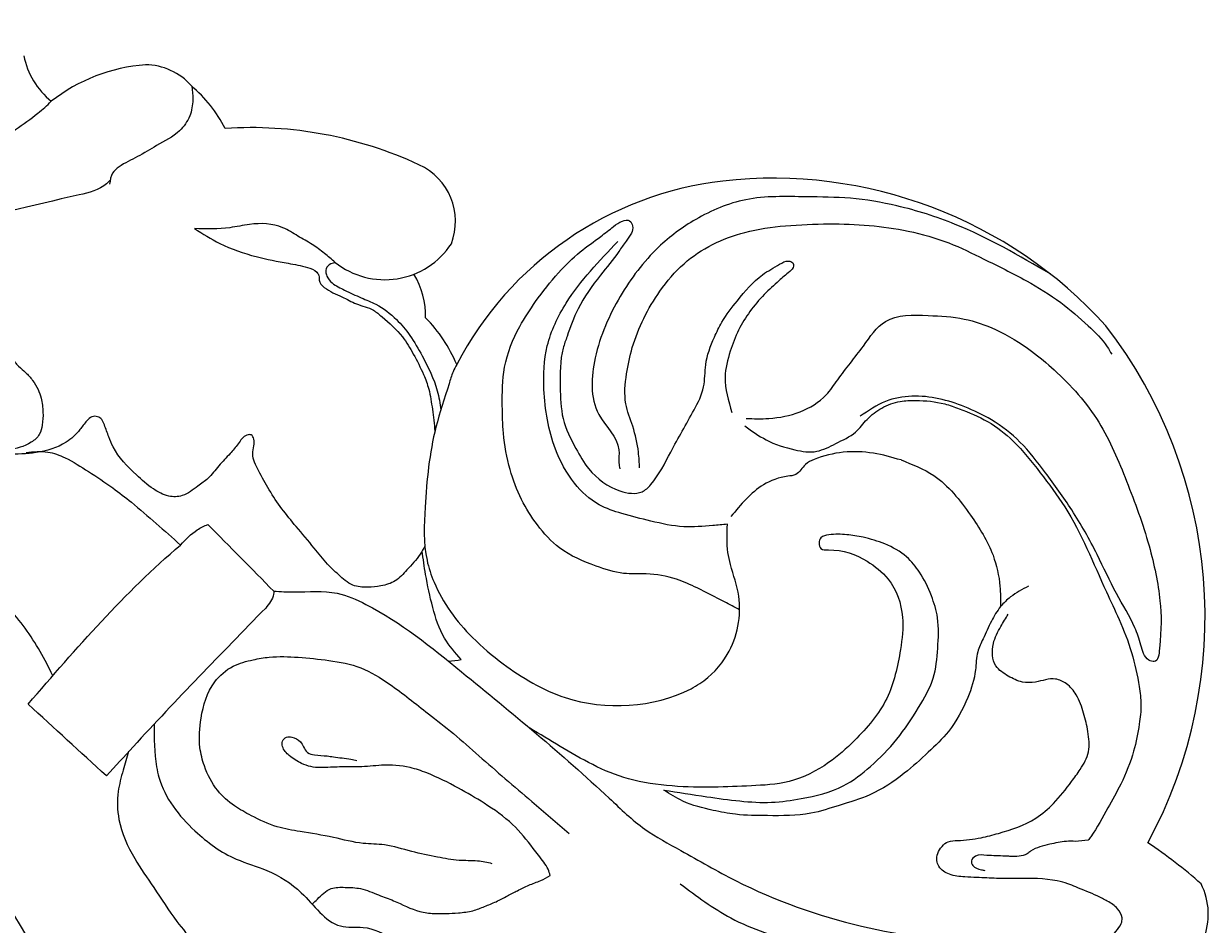
# Model space of a CAD drawing. Units: millimetres. Extents: x 802 to 6148, y 5678 to 8198.
# Drawn here: x 1926 to 2023, y 7589 to 7662 of the extents above; entities that cross this region are included whole.
import ezdxf

# ---------------------------------------------------------------- set-up
doc = ezdxf.new("R2010")
doc.units = ezdxf.units.MM
doc.layers.add('H-08.木作(細線)', color=8, linetype='Continuous')
doc.layers.add('logo', color=8, linetype='Continuous', plot=False)
doc.styles.get("Standard").update_dxf_attribs({"font": 'arial.ttf'})

# ---------------------------------------------------------------- blocks, each defined once
blk = doc.blocks.new('logo')
at = {"layer": 'logo'}
h = blk.add_hatch(color=256, dxfattribs=at)
edge = h.paths.add_edge_path()
edge.add_ellipse((0, 1), major_axis=(0.323, 0.566), ratio=0.659111, start_angle=263.8576, end_angle=429.825)
edge.add_arc((0, 1), 0.399, 258.9967, 261.058)
edge.add_ellipse((0, 1), major_axis=(0.314, 0.551), ratio=0.659838, start_angle=263.243, end_angle=428.5195, ccw=False)
edge.add_arc((0, 0), 0.0433, 263.9962, 282.4455)
edge = h.paths.add_edge_path()
edge.add_ellipse((0, 1), major_axis=(0.314, 0.551), ratio=0.659838, start_angle=70.2744, end_angle=262.8394, ccw=False)
edge.add_arc((0, 1), 0.237, 245.2323, 248.2557, ccw=False)
edge.add_ellipse((0, 1), major_axis=(0.323, 0.566), ratio=0.659111, start_angle=71.1999, end_angle=263.5875)
edge.add_arc((0, 0), 0.0389, 266.4658, 288.3928, ccw=False)
edge = h.paths.add_edge_path(flags=17)
edge.add_line((0, 1), (0, 1))
edge.add_arc((0, 1), 0.399, 261.058, 296.4699, ccw=False)
edge.add_ellipse((0, 1), major_axis=(0.314, 0.551), ratio=0.659838, start_angle=68.5195, end_angle=70.2744)
edge.add_arc((0, 1), 0.237, 248.2557, 287.7329)
edge.add_arc((0, 1), 0.155, 119.2735, 139.7006)
edge.add_arc((0, 1), 0.526, 137.2638, 146.3296)
edge.add_arc((1, 0), 0.794, 150.4954, 153.1332)
edge.add_arc((0, 0), 0.799, 100.8186, 103.2077, ccw=False)
edge.add_arc((0, 1), 0.325, 138.9231, 148.8948, ccw=False)
edge.add_arc((1, 0), 0.758, 124.4657, 138.4002, ccw=False)
edge = h.paths.add_edge_path()
edge.add_arc((0, 1), 0.237, 233.3596, 245.2323)
edge.add_ellipse((0, 1), major_axis=(0.323, 0.566), ratio=0.659111, start_angle=69.825, end_angle=71.1999, ccw=False)
edge.add_arc((0, 1), 0.399, 251.1923, 258.9967, ccw=False)
h.paths.add_polyline_path([(0, 1, -0.021859), (0, 1, -0.004955), (0, 1, 0.012967), (0, 1, 0.223317), (0, 1, 0.425243), (0, 1, 0.393247), (0, 1, -0.084558), (0, 1, 0.019194), (0, 1, 0.004726), (0, 1, 0.021148), (0, 1, -0.080721), (0, 1, -0.104113), (0, 1, -0.094873), (0, 1, -0.207877), (0, 1, -0.223034), (0, 1, -0.16869)], flags=17)
h.paths.add_polyline_path([(0, 1, 0.088592), (0, 1, 0.140724), (0, 1, -0.012272), (0, 1, -0.041532), (0, 1, 0.005558), (0, 1, -0.187874)], flags=17)
h.paths.add_polyline_path([(0, 1, 0.011592), (0, 1, 0.056884), (0, 1, -0.271208), (0, 1, -0.679677), (0, 1, -0.290071), (0, 1, -0.103922), (0, 1, 0.053349), (0, 1, -0.004508), (0, 1, 0.220604), (0, 1, -0.015501), (0, 1, 0.008768), (0, 1, 0.029539), (0, 1, 1.009367)], flags=17)
h.paths.add_polyline_path([(0, 1, -0.008928), (0, 1, -0.347678), (0, 1, 0.00727), (0, 1, -0.035606), (0, 1, 0.01139), (0, 1, 0.012101), (0, 1, 0.461639)], flags=17)
h.paths.add_polyline_path([(0, 1, 0.433181), (0, 1, 0.04486), (0, 1, -0.026783), (0, 1, -0.142026), (0, 1, -0.307429), (0, 1, -0.953401), (0, 1, 0.069613), (0, 1, 0.042891), (0, 1, -0.067719), (0, 1, 0.893379)], flags=17)
h.paths.add_polyline_path([(0, 1, -0.009243), (0, 1, -0.026651), (0, 1, 0.013684), (0, 1, 0.174326), (0, 1, 0.391287), (0, 1, 0.210555), (0, 1), (0, 1, 0.001326), (0, 1, -0.005065), (0, 1, -0.027528), (0, 1, -0.195292), (0, 1, -0.659298)], flags=17)
h.paths.add_polyline_path([(0, 1, 0.023127), (0, 1, 0.184672), (0, 1, 0.098355), (0, 1, -0.009788), (0, 1, -0.240413)], flags=17)
h.paths.add_polyline_path([(0, 1, -0.002039), (0, 1, 0.07599), (0, 1, 0.108431), (0, 1, -0.004552), (0, 1, -0.028332), (0, 1, -0.123708)], flags=17)
h.paths.add_polyline_path([(0, 1, -0.55173), (0, 1, -0.18979), (0, 1, -0.013881), (0, 1, 0.011039), (0, 1, 0.022162), (0, 1, -0.010966), (0, 1, -0.001761), (0, 1, 0.034744), (0, 1, 0.086103), (0, 1, 0.506659), (0, 1, 0.355205), (0, 1, 0.093422), (0, 1, 0.017263), (0, 1, -0.31391)], flags=17)
h.paths.add_polyline_path([(0, 1, -0.009702), (0, 1, -0.004936), (0, 1, -0.035369), (0, 1, -0.002587), (0, 1, 0.014405), (0, 1, -0.020509)], flags=17)
h.paths.add_polyline_path([(0, 1, -0.007857), (0, 1, 0.009702), (0, 1, 0.020509), (0, 1, 0.000681), (0, 1, -0.002588), (0, 0, -0.013713), (0, 1, -0.01198)], flags=17)
h.paths.add_polyline_path([(0, 0, -0.036579), (0, 1, 0.01198), (0, 1, 0.013411), (0, 0, 0.001089), (0, 0, 0.015933), (0, 0, -0.190203), (0, 0, -0.266161), (0, 0, -0.207317), (0, 0, -0.064593), (0, 0, -0.001017), (0, 1, -0.000681), (0, 1, 0.152538), (0, 0, 0.230241), (0, 0, 0.234095), (0, 0, 0.172717), (0, 0, 0.028132), (0, 0, -0.014352), (0, 0, 0.062016), (0, 0, 0.349487), (0, 0, 0.392407), (0, 1, 0.130108), (0, 1, 0.001865), (0, 1, -0.054721), (0, 1, 0.014593), (0, 1, 0.007857), (0, 1, -0.01108), (0, 1, -0.100678), (0, 1, -0.349203), (0, 1, -0.402437), (0, 0, -0.009974), (0, 0, 0.613372), (0, 0, 0.175713), (0, 0, -0.002484), (0, 0, -0.463644), (0, 0, -0.513768), (0, 0, -0.075052), (0, 0, 0.007944)], flags=17)
h.paths.add_polyline_path([(0, 0, -0.062016), (0, 0, -0.007786), (0, 0, 0.027572), (0, 0, 0.0582), (0, 0, 0.26466), (0, 0, 0.315327), (0, 0, -0.025867), (0, 0, -0.380363), (0, 0, -0.153954), (0, 0, -0.090831)], flags=17)
h.paths.add_polyline_path([(0, 0, 0.336432), (0, 0, 0.025867), (0, 0, 0.026394), (0, 0, -0.025927), (0, 0, -0.173285), (0, 0, -0.685315), (0, 0, -0.491027), (0, 0, -0.040547), (0, 0, 0.025927), (0, 0, 0.139653), (0, 0, 1.004843)], flags=17)
h.paths.add_polyline_path([(0, 1, 0.143839), (0, 1, 0.069213), (0, 1, -0.088592), (0, 1, 0.404636)], flags=17)
h.paths.add_polyline_path([(0, 1, -0.01627), (0, 1, -0.069213), (0, 1, 0.037626), (0, 1, -0.082213), (0, 1, 0.004306), (0, 1, 0.008989), (0, 1, -0.006474), (0, 1, -0.136946), (0, 1, 0.054668)], flags=17)
for points in [[(0, 1, 0.019194), (0, 1, 0.004726), (0, 1, -0.044587), (0, 1, -0.07623), (0, 1, -0.235864), (0, 1, -0.450297), (0, 1, -0.16869), (0, 1, -0.021859), (0, 1, -0.004955), (0, 1, 0.012967), (0, 1, 0.223317), (0, 1, 0.425243), (0, 1, 0.393247), (0, 1, -0.084558)], [(0, 1, -0.206522), (0, 1, 0.207877), (0, 1, 0.024305), (0, 1, -0.043373)], [(0, 1, -0.011039), (0, 1, -0.017263), (0, 1, 0.004552), (0, 1, 0.002587), (0, 1, 0.035369)]]:
    blk.add_hatch(color=256, dxfattribs=at).paths.add_polyline_path(points)
h = blk.add_hatch(color=256, dxfattribs=at)
h.paths.add_polyline_path([(0, 1, 0.041532), (0, 1, 0.012272), (0, 1, 0.004508), (0, 1, -0.053349), (0, 1, -0.056884), (0, 1, 0.008928)])
h.paths.add_polyline_path([(0, 1, -0.008989), (0, 1, 0.010425), (0, 1, 0.004955), (0, 1, -0.019194)])
h.paths.add_polyline_path([(0, 1, 0.136946), (0, 1, -0.008768), (0, 1, 0.015501)])
h.paths.add_polyline_path([(0, 1, 0.026783), (0, 1, 0.026651), (0, 1, -0.023127), (0, 1, -0.042891)])
h.paths.add_polyline_path([(0, 1, -0.01139), (0, 1, -0.098355), (0, 1, 0.027528), (0, 1, 0.005065), (0, 1, 0.002039)])
h = blk.add_hatch(color=256, dxfattribs=at)
edge = h.paths.add_edge_path()
edge.add_ellipse((0, 1), major_axis=(0.314, 0.551), ratio=0.659838, start_angle=68.5195, end_angle=70.2744, ccw=False)
edge.add_arc((0, 1), 0.399, 258.9967, 261.058, ccw=False)
edge.add_ellipse((0, 1), major_axis=(0.323, 0.566), ratio=0.659111, start_angle=69.825, end_angle=71.1999)
edge.add_arc((0, 1), 0.237, 245.2323, 248.2557)
blk.add_line((0, 1), (0, 1), dxfattribs=at)
blk.add_line((0, 1), (0, 1), dxfattribs=at)
at = {"layer": 'logo', "lineweight": 0}
blk.add_line((0, 1), (0, 1), dxfattribs=at)
blk.add_line((0, 1), (0, 1), dxfattribs=at)
at = {"layer": 'logo'}
for points in [[(0, 1, 0.200172), (0, 1, -0.066965)], [(0, 1, 0.002733), (0, 1)], [(0, 1, 0.060876), (0, 1, 0.137716), (0, 1, -0.393247), (0, 1, 79.578459)], [(0, 1, -0.425243), (0, 1, -0.223317), (0, 1, -0.027703), (0, 1, 0.082213), (0, 1, -0.037626), (0, 1, -0.143839), (0, 1, -0.872775)], [(0, 1, 0.089367), (0, 1, 0.028397)], [(0, 1, 0.039578), (0, 1, 0.021193), (0, 1, 0.700396)], [(0, 1, 0.021148), (0, 1, 0.658186)], [(0, 1, -0.434531), (0, 1, -0.16869), (0, 1, 0.909183)], [(0, 1, -0.056349), (0, 1, 0.070229), (0, 1, 0.769245)], [(0, 1, -0.105013), (0, 1, 0.404636), (0, 1, 1.743742)], [(0, 1, 0.216717), (0, 1, 0.638327)], [(0, 1, -0.329321), (0, 1, -0.679677), (0, 1, 0.415871)], [(0, 1, -0.290071), (0, 1, -0.539799), (0, 1, 0.00727), (0, 1, -1.51475)], [(0, 1, 0.187874), (0, 1, 0.783226)], [(0, 1, -0.026083), (0, 1, -1.009367), (0, 1, 0.624773)], [(0, 1, -0.416943), (0, 1, 0.828532)], [(0, 1, -0.513007), (0, 1, -1.702754)], [(0, 1, -0.015466), (0, 1, 0.608014)], [(0, 1, -0.338614), (0, 1, -0.659298), (0, 1, -0.100316), (0, 1, 0.893379), (0, 1, 0.433181), (0, 1, 0.289299), (0, 1, 0.081086), (0, 1, -0.684784)], [(0, 1, -0.210555), (0, 1, -0.391287), (0, 1, -0.174326), (0, 1, -0.110406), (0, 1, 0.953401), (0, 1)], [(0, 1, 0.307429), (0, 1, 0.446432), (0, 1, 0.145269), (0, 1, -0.214979)], [(0, 1, 0.059536), (0, 1, 0.18979), (0, 1, 0.55173), (0, 1, 0.38162), (0, 0, -0.007944), (0, 0, -0.007944)], [(0, 0, -0.035926), (0, 0, -0.172717), (0, 0, -0.234095), (0, 0, -0.230241), (0, 0, -0.17359), (0, 1)], [(0, 1, 0.111049), (0, 1, 0.147976), (0, 1, 0.393525)], [(0, 1, 0.086103), (0, 1, 0.506659), (0, 1, 0.355205), (0, 1, 0.113269), (0, 1, 0.583131)], [(0, 1, 0.016972), (0, 0, -0.190203), (0, 0, -0.266161), (0, 0, -0.290937), (0, 1, 0.211969)], [(0, 1, -0.035274), (0, 1, -0.003626), (0, 1, 0.389489)], [(0, 1, -0.130108), (0, 1, -0.392407), (0, 0, -0.420619), (0, 0, -0.420619)], [(0, 1, -0.023063), (0, 1, -0.100678), (0, 1, -0.349203), (0, 1, -0.402437), (0, 0, -0.247136)], [(0, 0, -0.175713), (0, 0, -0.613372), (0, 0)], [(0, 1, 0.241802), (0, 1, 0.575938)], [(0, 0, 0.009974), (0, 0, 0.009974)], [(0, 0, 0.090831), (0, 0, 0.169704), (0, 0)], [(0, 0, 0.513768), (0, 0, 0.463644), (0, 0, 0.463644)], [(0, 0, -0.075052), (0, 0)], [(0, 0, -0.166662), (0, 0, -0.70739)]]:
    blk.add_lwpolyline(points, format="xyb", dxfattribs=at)
at = {"layer": 'logo', "lineweight": 0}
for centre, radius, start, end in [((0, 1), 0.0345, 330.444, 85.9913), ((0, 1), 0.227, 292.2367, 335.222), ((0, 1), 0.581, 283.4362, 286.6173), ((0, 1), 0.187, 179.5483, 182.0782), ((0, 1), 0.256, 281.5539, 286.6322), ((0, 0), 0.406, 108.6958, 111.2089), ((3, -4), 5.41, 114.0704, 114.474), ((0, 1), 0.256, 299.1609, 307.1205), ((0, 1), 0.262, 310.2009, 329.8856), ((0, 1), 0.0613, 327.2799, 74.7579), ((0, 1), 0.137, 82.2276, 160.4489), ((0, 1), 0.581, 279.4802, 283.4362), ((0, 1), 0.187, 109.838, 179.5483), ((0, 1), 0.136, 244.3758, 335.626), ((0, 1), 0.0627, 337.3085, 63.01), ((0, 0), 0.103, 81.5328, 111.1847), ((3, -4), 5.41, 113.6429, 114.0704), ((0, 1), 0.256, 286.6322, 299.1609), ((0, 0), 0.406, 111.2089, 114.5532), ((0, 1), 0.187, 183.2094, 185.01), ((0, 0), 0.577, 112.9982, 115.5374), ((0, 0), 0.29, 94.0374, 117.0335), ((0, 1), 0.0267, 8.5098, 85.5073), ((0, 1), 0.111, 267.175, 354.8617), ((0, 0), 0.0251, 327.1994, 93.2945), ((0, 0), 0.0241, 86.756, 126.6195), ((-1, 0), 1.36, 4.2266, 4.7959), ((-1, 0), 1.36, 3.6768, 5.4974), ((0, 1), 0.187, 185.01, 193.3895), ((0, 0), 0.577, 115.5374, 118.2829), ((0, 0), 0.281, 122.374, 125.4474), ((0, 0), 0.273, 124.9761, 186.879), ((0, 0), 0.545, 7.5429, 8.1488), ((1, 1), 0.32, 186.7897, 186.9458), ((0, 0), 0.329, 122.0966, 156.7882), ((0, 2), 0.875, 285.3109, 288.8633), ((0, 0), 0.462, 102.2567, 104.2662), ((0, 1), 0.131, 121.8036, 128.5716), ((0, 1), 0.101, 147.8295, 328.8978), ((-1, 1), 0.874, 336.959, 339.6154), ((0, 1), 0.114, 23.2852, 36.3079), ((0, 1), 0.116, 281.7653, 342.4614), ((0, 1), 0.0664, 143.3048, 280.117), ((0, 1), 0.11, 60.1861, 124.8898), ((0, 1), 0.114, 36.3079, 60.04), ((0, 1), 0.116, 342.4614, 354.6764), ((0, 1), 0.286, 163.3678, 164.401), ((0, 1), 0.131, 40.8505, 90.6121), ((0, 1), 0.13, 31.6961, 41.2089), ((0, 1), 0.131, 38.0381, 40.8505), ((0, 1), 0.286, 163.3678, 164.401), ((0, 1), 0.116, 342.4614, 354.6764), ((0, 1), 0.114, 23.2852, 36.3079), ((-1, 1), 0.874, 339.6154, 341.6615), ((-1, 1), 0.874, 339.6154, 341.6615), ((0, 1), 0.114, 306.5995, 23.2852), ((2, -3), 4.02, 115.8994, 117.5656), ((0, 1), 0.0383, 297.535, 305.6919), ((0, 1), 0.211, 240.9381, 243.5484), ((-1, 2), 1.97, 292.2914, 295.0645), ((0, 1), 0.13, 292.5765, 31.6961), ((-1, 2), 1.97, 291.8241, 292.2914), ((0, 1), 0.155, 239.2194, 256.6015), ((0, 1), 0.321, 258.87, 283.6239), ((1, 1), 0.32, 182.4453, 183.4886), ((0, 1), 0.581, 272.9888, 279.4802), ((0, 1), 0.211, 243.5484, 271.7569), ((0, 0), 0.406, 114.5532, 116.7766), ((0, 1), 0.187, 182.0782, 183.2094), ((0, 1), 0.256, 273.4512, 281.5539), ((0, 1), 0.321, 283.6239, 284.2167), ((1, 1), 0.32, 183.4886, 186.7897), ((0, 0), 0.329, 117.3968, 122.0966), ((0, 1), 0.0622, 70.679, 164.3644), ((0, 1), 0.064, 167.0919, 177.3661), ((0, 0), 0.117, 96.281, 102.4178), ((0, 1), 0.0419, 133.7672, 166.1009), ((0, 1), 0.0367, 83.4964, 151.8522), ((0, 1), 0.0217, 251.3968, 65.9306), ((0, 0), 0.117, 80.3525, 96.281), ((0, 1), 0.0419, 166.1009, 175.9249), ((0, 0), 0.123, 80.8228, 96.3193), ((0, 1), 0.0353, 243.9263, 51.0341), ((0, 0), 0.123, 96.3193, 101.6186), ((0, 1), 0.064, 183.4727, 225.325), ((0, 1), 0.0383, 275.0659, 297.535), ((0, 1), 0.211, 238.695, 240.9381), ((0, 1), 0.0419, 175.9249, 229.9973), ((0, 0), 0.117, 96.281, 102.4178), ((0, 1), 0.064, 177.3661, 183.4727), ((0, 0), 0.123, 96.3193, 101.6186), ((0, 1), 0.0419, 166.1009, 175.9249), ((0, 1), 0.064, 177.3661, 183.4727), ((0, 0), 0.117, 102.4178, 105.5537), ((0, 1), 0.0386, 98.6046, 138.1597), ((0, 1), 0.027, 151.6425, 237.1215), ((0, 1), 0.0459, 234.5859, 282.1467), ((-1, 2), 1.97, 291.5203, 291.8241), ((0, 1), 0.155, 238.0585, 239.2194), ((0, 1), 0.064, 225.325, 231.6324), ((0, 1), 0.0383, 230.8646, 275.0659), ((0, 1), 0.0177, 105.7526, 239.3398), ((0, 0), 0.123, 101.6186, 103.7368), ((0, 1), 0.226, 95.6485, 115.8995), ((0, 1), 0.286, 131.3266, 163.3678), ((0, 1), 0.131, 38.0381, 40.8505), ((0, 1), 0.13, 31.6961, 41.2089), ((-1, 1), 0.874, 341.6615, 342.9354), ((0, 1), 0.291, 117.4328, 159.9943), ((0, 1), 0.101, 81.2439, 113.9848), ((0, 1), 0.286, 115.4894, 131.3266), ((0, 1), 0.226, 95.6485, 115.8995), ((0, 1), 0.0392, 258.5502, 346.6702), ((0, 1), 0.226, 115.8995, 119.6279), ((0, 1), 0.286, 115.4894, 131.3266), ((1, 0), 0.935, 112.6486, 121.2678), ((0, 1), 0.618, 283.2744, 302.0739), ((0, 0), 0.799, 99.8317, 100.8186), ((0, 1), 0.325, 148.8948, 150.9548), ((0, 0), 0.462, 104.2662, 105.7498), ((0, 1), 0.131, 90.6121, 121.8036), ((0, 2), 0.875, 288.8633, 301.3798), ((0, 0), 0.799, 100.8186, 103.2077), ((1, 0), 0.794, 153.1332, 154.2687), ((0, 0), 0.462, 105.7498, 110.1482), ((0, 1), 0.325, 148.8948, 150.9548), ((0, 0), 0.462, 105.7498, 110.1482), ((1, 0), 0.794, 154.2687, 155.3518), ((-1, 1), 0.5, 339.9296, 350.1414), ((0, 1), 0.225, 324.2142, 341.6511), ((0, 1), 0.111, 272.2715, 325.3573), ((0, 1), 0.0336, 149.7688, 246.7364), ((0, 1), 0.292, 119.8523, 158.1526), ((0, 0), 0.462, 110.1482, 115.1572), ((1, 0), 0.794, 153.1332, 154.2687), ((0, 0), 0.799, 103.2077, 106.1792), ((0, 1), 0.28, 114.7362, 165.0904), ((0, 1), 0.0374, 171.8348, 263.9838), ((0, 1), 0.146, 267.5844, 353.4527), ((0, 1), 0.325, 150.9548, 170.2881), ((1, 0), 0.758, 124.4657, 138.4002), ((0, 1), 0.399, 251.1923, 296.4699), ((0, 1), 0.155, 119.2735, 139.7006), ((0, 1), 0.526, 137.2638, 146.3296), ((1, 0), 0.794, 150.4954, 153.1332), ((0, 0), 0.799, 100.8186, 103.2077), ((0, 1), 0.325, 138.9231, 148.8948), ((0, 0), 0.113, 165.2767, 167.5624), ((0, 0), 0.0148, 48.9877, 148.4858), ((0, 0), 0.016, 301.3037, 50.0743), ((0, 1), 0.0724, 235.2903, 252.4587), ((0, 0), 0.166, 155.203, 207.0666), ((1, 0), 0.32, 175.9493, 185.5558), ((0, 1), 0.136, 244.3758, 258.5706), ((1, 0), 0.32, 175.9493, 185.5558), ((0, 0), 0.038, 179.2922, 192.6156), ((0, 0), 0.142, 192.9154, 252.2115), ((0, 0), 0.106, 252.0283, 322.0343), ((0, 0), 0.104, 219.3152, 312.3495), ((0, 0), 0.143, 189.1555, 227.6818), ((0, 0), 0.0389, 177.6916, 252.0699), ((0, 0), 0.0248, 345.864, 166.4176), ((0, 0), 0.0433, 213.0653, 252.3889), ((0, 0), 0.0192, 85.2505, 222.9442), ((0, 0), 0.0263, 331.2506, 75.8597), ((0, 0), 0.0917, 317.7365, 327.0242), ((0, 0), 0.0433, 252.3889, 295.424), ((0, 0), 0.0389, 252.0699, 306.6919)]:
    blk.add_arc(centre, radius, start, end, dxfattribs=at)
at = {"layer": 'logo'}
for major_axis, ratio in [((0.314, 0.551), 0.659838), ((0.323, 0.566), 0.659111)]:
    blk.add_ellipse((0, 1), major_axis=major_axis, ratio=ratio, dxfattribs=at)
at = {"layer": 'logo', "insert": (0, 0), "char_height": 0.0564, "width": 0.764, "attachment_point": 1}
blk.add_mtext('{\\fVerdana|b0|i1|c0|p34;GOODWARE}', dxfattribs=at)
blk = doc.blocks.new('HK-614GL')
at = {"layer": 'H-08.木作(細線)'}
for centre, radius, start, end in [((-98.258, -4.596), 6.523, 191.60412, 230.74965), ((-93.614, -20.813), 14.199, 94.15843, 128.15538), ((-94.695, -11.686), 5.033, 41.0531, 89.71504), ((-98.271, -17.055), 11.384, 27.07456, 49.639), ((-86.038, -44.608), 32.801, 65.13362, 93.6658), ((-74.369, -19.506), 5.12, 339.0898, 65.49445), ((-44.019, -44.327), 28.336, 96.70982, 152.46008), ((-43.226, -52.815), 36.86, 42.18163, 96.39254), ((-75.049, -17.731), 6.544, 231.59233, 326.59904), ((-78.366, -27.277), 6.674, 358.89625, 31.17867), ((-80.521, -36.057), 12.361, 23.01249, 44.4221), ((-46.866, -51.909), 39.073, 331.66384, 37.60831), ((-34.533, -103.556), 39.777, 48.38221, 56.3202), ((-13.058, -76.308), 5.535, 288.82426, 26.72091)]:
    blk.add_arc(centre, radius, start, end, dxfattribs=at)
for points, knots in [([(-108.783, -3.284), (-108.234, -3.391), (-107.327, -3.725), (-106.821, -4.501), (-106.337, -5.573), (-106.276, -6.914), (-106.663, -8.541), (-108.043, -9.944), (-110.042, -11.92), (-112.191, -13.16), (-114.075, -14.103), (-114.762, -14.732), (-115.155, -15.495), (-114.797, -16.277), (-113.911, -16.566), (-112.858, -16.385), (-111.629, -16.005), (-110.302, -15.493), (-108.921, -14.64), (-107.275, -13.446), (-105.483, -12.022), (-103.657, -10.831), (-102.744, -9.981), (-102.386, -9.648)], [54.853064, 54.853064, 54.853064, 54.853064, 106.043537, 247.852162, 372.309481, 480.510966, 649.129836, 871.851579, 1068.271202, 1516.48615, 1625.402552, 1711.383533, 1803.683001, 1862.916016, 1951.260948, 2065.272158, 2189.249601, 2346.806381, 2500.646353, 2686.574447, 2971.835863, 3204.249639, 3354.650523, 3354.650523, 3354.650523, 3354.650523]), ([(-97.558, -16.116), (-97.653, -16.216), (-98.31, -16.911), (-103.244, -18.03), (-114.186, -20.729), (-124.827, -22.713), (-131.165, -24.06)], [0, 0, 0, 0, 42.139455, 292.290261, 1476.000123, 3597.439818, 3597.439818, 3597.439818, 3597.439818]), ([(-20.486, -23.805), (-23.02, -22.305), (-27.018, -20.002), (-32.659, -18.214), (-36.787, -17.499), (-40.934, -17.503), (-45.327, -17.341), (-49.467, -19.101), (-53.058, -21.757), (-55.981, -25.659), (-58.001, -30.269), (-58.32, -35.152), (-55.633, -37.43), (-55.893, -39.114), (-55.808, -39.62), (-55.782, -39.776)], [86.993986, 86.993986, 86.993986, 86.993986, 988.184288, 1501.211379, 1897.842404, 2269.518302, 2777.977151, 3228.922356, 3619.272615, 4143.461139, 4700.194858, 5176.128587, 5519.506351, 5628.692935, 5677.290387, 5677.290387, 5677.290387, 5677.290387]), ([(-45.95, -51.337), (-46.362, -51.126), (-47.523, -50.53), (-49.22, -49.636), (-51.312, -48.679), (-53.386, -48.329), (-55.637, -48.473), (-58.05, -47.674), (-60.65, -46.599), (-62.565, -44.467), (-63.924, -42.284), (-64.883, -39.734), (-65.354, -37.124), (-65.427, -34.312), (-65.398, -31.289), (-64.238, -28.398), (-62.59, -25.886), (-60.958, -23.811), (-59.145, -22.023), (-57.537, -20.899), (-56.406, -20.007), (-55.692, -19.461), (-54.939, -19.323), (-54.642, -19.915), (-54.811, -20.543), (-55.32, -21.175), (-56.106, -22.364), (-57.55, -24.115), (-59.196, -26.345), (-59.935, -28.488), (-60.692, -30.564), (-60.667, -32.871), (-60.607, -35.725), (-59.497, -37.934), (-58.218, -40.177), (-56.476, -41.469), (-54.86, -41.837), (-53.89, -41.759), (-52.675, -40.549), (-51.514, -38.146), (-49.979, -35.548), (-48.75, -33.176), (-48.848, -31.044), (-48.173, -29.283), (-47.323, -27.502), (-45.98, -25.797), (-44.5, -24.011), (-42.932, -23.181), (-42.098, -22.661), (-41.572, -22.825), (-41.464, -23.271), (-42.022, -23.762), (-42.838, -24.448), (-43.997, -25.509), (-45.126, -26.844), (-46.102, -28.405), (-46.784, -30.219), (-47.368, -32.534), (-46.87, -34.205), (-46.583, -35.167)], [56.393746, 56.393746, 56.393746, 56.393746, 198.603259, 457.549549, 646.658997, 903.219505, 1094.674091, 1333.333094, 1675.660381, 1944.548402, 2196.897376, 2464.688921, 2776.347604, 3007.049223, 3330.326674, 3696.559325, 3943.536004, 4254.188739, 4506.663852, 4722.05048, 4857.955547, 4945.72433, 5006.088605, 5055.796673, 5117.030852, 5198.172329, 5303.199271, 5555.474741, 5896.466809, 6145.540787, 6248.905918, 6573.337439, 6843.221279, 7116.39343, 7317.898759, 7638.45444, 7738.458944, 7827.26976, 7921.801994, 8243.037747, 8647.596567, 8856.934363, 9044.979896, 9287.139999, 9427.486783, 9650.486061, 9954.161597, 10122.15147, 10202.410446, 10240.667759, 10269.290405, 10325.040263, 10444.344286, 10613.116745, 10800.230446, 10982.806953, 11174.411419, 11396.939276, 11698.844416, 11698.844416, 11698.844416, 11698.844416]), ([(-90.645, -20.084), (-89.967, -20.513), (-88.391, -21.509), (-85.764, -22.412), (-83.309, -22.87), (-81.628, -23.164), (-80.723, -23.5), (-80.394, -23.944), (-80.484, -24.447), (-79.774, -25.186), (-78.636, -25.595), (-77.344, -26.343), (-76.102, -26.603), (-74.9, -27.644), (-73.649, -28.717), (-72.657, -30.434), (-71.914, -31.853), (-71.354, -33.371), (-71.13, -34.947), (-70.996, -36.104), (-70.93, -36.703)], [0, 0, 0, 0, 245.866727, 571.841377, 845.946503, 1011.82193, 1100.139738, 1133.136944, 1171.175323, 1245.609873, 1414.124736, 1549.727403, 1700.963409, 1792.701731, 2032.635025, 2203.751709, 2396.710105, 2525.943396, 2698.678407, 2883.946121, 2883.946121, 2883.946121, 2883.946121]), ([(-79.114, -22.859), (-79.348, -22.924), (-79.752, -23.036), (-79.92, -23.585), (-79.79, -24.102), (-79.271, -24.691), (-78.233, -25.166), (-77.048, -25.766), (-75.499, -26.333), (-74.135, -27.416), (-72.882, -28.881), (-71.79, -30.863), (-70.762, -32.871), (-70.514, -34.426), (-70.447, -34.957)], [0, 0, 0, 0, 69.59139, 120.073046, 156.86617, 230.739745, 350.587564, 505.09, 640.100015, 854.960179, 1030.531442, 1230.069585, 1550.010485, 1713.766516, 1713.766516, 1713.766516, 1713.766516]), ([(-71.757, -46.117), (-71.875, -46.352), (-72.278, -47.064), (-73.149, -47.975), (-74.097, -49.064), (-75.311, -49.409), (-76.48, -49.53), (-77.796, -49.435), (-78.796, -48.502), (-79.873, -47.519), (-80.94, -46.114), (-82.631, -44.178), (-84.263, -42.088), (-85.313, -40.055), (-85.99, -38.817), (-85.75, -37.929), (-85.732, -37.408), (-85.943, -36.94), (-86.62, -37.043), (-87.046, -37.774), (-87.793, -38.614), (-88.664, -39.519), (-89.415, -40.548), (-90.502, -41.269), (-91.468, -42.09), (-92.884, -42.099), (-94.177, -41.409), (-95.692, -40.03), (-97.076, -38.656), (-97.7, -37.121), (-97.955, -36.359), (-98.2, -35.737), (-98.594, -35.471), (-99.099, -35.465), (-99.582, -35.93), (-100.122, -36.753), (-101.394, -37.928), (-103.545, -38.55), (-105.892, -38.6), (-107.873, -38.685), (-110.049, -38.062), (-111.536, -36.791), (-113.102, -35.363), (-114.561, -34.588), (-116.67, -33.753), (-118.906, -33.333), (-121.466, -32.998), (-124.237, -32.798), (-127.148, -32.654), (-129.751, -32.763), (-131.589, -32.961), (-132.836, -33.097), (-133.584, -33.299), (-133.951, -33.458), (-134.137, -33.653), (-134.148, -33.818), (-134.153, -33.886)], [108.129516, 108.129516, 108.129516, 108.129516, 188.854126, 360.84114, 494.576274, 622.414007, 733.838022, 860.619446, 1009.903172, 1136.665216, 1312.526324, 1548.469429, 1930.34484, 2115.156368, 2265.944127, 2333.836793, 2387.930315, 2430.664178, 2465.134265, 2569.2901, 2674.6168, 2814.679202, 2954.875807, 3060.733332, 3215.423276, 3329.267018, 3470.929056, 3655.853775, 3961.635167, 4053.722537, 4161.231062, 4211.657691, 4253.518025, 4299.967706, 4354.370275, 4448.902583, 4606.594527, 4872.869855, 5113.075326, 5331.261099, 5476.99008, 5797.464792, 5917.76663, 6128.821924, 6299.328861, 6614.526854, 6823.613841, 7093.756352, 7467.989054, 7718.956803, 7893.678648, 8036.51885, 8103.897239, 8130.554172, 8159.548381, 8180.25579, 8180.25579, 8180.25579, 8180.25579]), ([(-102.265, -56.75), (-102.591, -56.077), (-103.601, -54.063), (-105.699, -51.205), (-108.778, -48.289), (-111.752, -45.598), (-115.812, -42.941), (-118.833, -41.467), (-120.721, -40.563)], [68.647716, 68.647716, 68.647716, 68.647716, 298.616308, 760.844985, 1147.846598, 1601.73203, 1991.448115, 2634.401395, 2634.401395, 2634.401395, 2634.401395]), ([(-52.165, -66.125), (-50.993, -66.313), (-48.918, -66.645), (-45.981, -67.046), (-43.371, -67.222), (-40.519, -66.798), (-37.6, -66.114), (-35.089, -64.147), (-32.963, -62.014), (-31.355, -59.508), (-29.915, -57.076), (-29.691, -54.494), (-29.575, -52.193), (-30.216, -50.078), (-31.05, -48.375), (-32.29, -46.823), (-33.957, -45.903), (-35.649, -45.414), (-37.214, -45.141), (-38.341, -45.135), (-39.298, -45.321), (-39.486, -45.869), (-39.328, -46.461), (-37.628, -46.35), (-35.747, -47.044), (-33.358, -48.951), (-32.372, -51.734), (-32.797, -55.102), (-33.595, -58.815), (-36.112, -61.763), (-38.78, -64.123), (-41.722, -65.633), (-45.283, -65.783), (-48.572, -65.968), (-55.261, -65.746), (-59.776, -63.074), (-62.327, -61.547), (-63.156, -61.05)], [0, 0, 0, 0, 364.71991, 646.073792, 911.99219, 1163.991346, 1532.646447, 1813.352737, 2130.597304, 2454.939095, 2729.366272, 2983.524749, 3240.111185, 3432.280615, 3654.818902, 3821.124809, 4034.358883, 4225.743632, 4363.750241, 4516.40518, 4585.85031, 4631.163135, 4680.699165, 4744.387131, 5082.837234, 5314.610588, 5656.663091, 5930.086744, 6355.17521, 6799.786506, 7087.654589, 7453.96037, 7786.03535, 8166.89585, 8827.862483, 9441.509999, 9738.965539, 9738.965539, 9738.965539, 9738.965539]), ([(-68.775, -55.417), (-69.268, -54.861), (-70.366, -53.622), (-71.163, -51.133), (-71.674, -48.724), (-71.896, -47.172), (-71.982, -46.529)], [0, 0, 0, 0, 226.292443, 504.183734, 786.860867, 986.085871, 986.085871, 986.085871, 986.085871]), ([(-93.938, -60.699), (-93.96, -61.881), (-93.937, -63.354), (-93.282, -66.538), (-91.029, -69.383), (-87.733, -71.779), (-84.454, -72.668), (-82.049, -74.187), (-80.483, -76.134), (-78.805, -77.54), (-76.512, -77.172), (-73.984, -78.551), (-70.803, -80.015), (-68.98, -83.196), (-67.418, -86.029), (-67.325, -89.204), (-67.545, -92.167), (-67.07, -94.202), (-66.785, -95.015)], [108.187764, 108.187764, 108.187764, 108.187764, 469.979722, 560.235517, 1103.440061, 1523.586717, 1796.483738, 2141.519427, 2369.463267, 2575.823409, 2766.986463, 3036.310836, 3438.771706, 3816.595413, 4130.68491, 4418.939289, 4781.345306, 5007.101731, 5007.101731, 5007.101731, 5007.101731]), ([(-61.479, -73.143), (-61.529, -72.963), (-61.639, -72.567), (-62.151, -71.835), (-63.096, -70.604), (-64.55, -68.786), (-66.749, -67.261), (-69.118, -65.877), (-71.138, -64.863), (-73.243, -64.137), (-75.15, -64.023), (-76.83, -64.254), (-78.233, -64.223), (-79.544, -64.245), (-80.861, -64.344), (-81.998, -63.907), (-82.821, -63.404), (-83.446, -62.747), (-83.494, -62.09), (-83.125, -61.721), (-82.536, -61.785), (-81.976, -62.048), (-81.696, -62.601), (-81.418, -63.117), (-80.648, -63.31), (-79.936, -63.283), (-78.951, -63.477), (-78.127, -63.513), (-77.492, -63.666), (-77.326, -63.703)], [0, 0, 0, 0, 56.955837, 125.470291, 271.492742, 536.60767, 834.924685, 1086.572073, 1381.36506, 1527.992662, 1768.161648, 1959.088917, 2048.869138, 2198.527391, 2364.573731, 2445.456966, 2567.709198, 2662.888597, 2709.10713, 2755.261501, 2801.511971, 2881.838227, 2933.145151, 2989.731315, 3053.414102, 3159.830928, 3212.162062, 3360.302561, 3412.575107, 3412.575107, 3412.575107, 3412.575107]), ([(-96.043, -62.972), (-96.2, -63.478), (-96.525, -64.557), (-97.015, -66.391), (-96.947, -68.954), (-95.728, -71.62), (-93.868, -74.239), (-91.951, -77.31), (-90.097, -79.225), (-89.026, -80.331)], [187.76722, 187.76722, 187.76722, 187.76722, 350.85829, 534.044303, 769.119869, 1122.303364, 1414.359475, 1759.445521, 2230.948563, 2230.948563, 2230.948563, 2230.948563]), ([(-81.001, -75.476), (-80.858, -75.345), (-80.367, -74.885), (-79.593, -74.066), (-78.249, -74.108), (-76.92, -74.136), (-75.634, -74.725), (-73.995, -75.279), (-72.573, -76.091), (-70.733, -76.302), (-69.275, -76.234), (-67.862, -76.087), (-66.856, -75.665), (-65.897, -75.303), (-65.022, -74.811), (-64.129, -74.369), (-63.234, -73.905), (-62.297, -73.595), (-61.733, -73.283), (-61.479, -73.143)], [74.948797, 74.948797, 74.948797, 74.948797, 134.676737, 279.95935, 398.409704, 527.543814, 689.483366, 824.404011, 1061.865899, 1182.389838, 1387.52806, 1511.620961, 1615.301754, 1720.803456, 1826.794722, 1923.007316, 2027.497005, 2136.113208, 2225.188914, 2225.188914, 2225.188914, 2225.188914])]:
    blk.add_open_spline(points, degree=3, knots=knots, dxfattribs=at)
for points in [[(-90.858, -8.416), (-90.788, -9.509), (-91.037, -10.851), (-91.869, -12.058), (-93.75, -13.286), (-95.32, -14.187), (-96.828, -15.026), (-97.357, -15.538), (-97.601, -16.436)], [(-79.114, -22.859), (-79.993, -22.121), (-81.004, -21.386), (-82.17, -20.698), (-83.398, -20.011), (-86.125, -19.741), (-87.746, -20.011), (-90.645, -20.084)], [(-54.151, -39.714), (-54.245, -38.429), (-54.715, -36.298), (-55.28, -34.449), (-55.217, -32.004), (-54.747, -29.842), (-52.486, -25.22), (-50.51, -22.964), (-45.524, -20.394), (-42.2, -19.861), (-38.625, -19.704), (-35.327, -19.826), (-32.128, -20.296), (-28.804, -21.267), (-25.919, -22.583), (-22.437, -24.368), (-19.625, -26.156), (-17.364, -28.062), (-15.808, -29.777), (-15.444, -30.395)], [(-46.957, -44.33), (-48.149, -44.433), (-50.531, -44.537), (-53.224, -44.071), (-55.607, -43.45), (-57.472, -42.725), (-59.492, -40.965), (-61.046, -38.17), (-61.99, -33.272), (-61.717, -29.71), (-60.164, -26.191), (-55.937, -21.147)], [(-45.427, -35.654), (-43.555, -35.654), (-40.992, -35.107), (-38.86, -33.726), (-37.91, -32.488), (-35.804, -29.716), (-33.989, -27.701), (-30.504, -27.212), (-27.537, -27.5), (-24.974, -28.363), (-22.007, -30.148), (-20.163, -31.674), (-16.502, -35.965), (-14.227, -40.801), (-12.379, -46.112), (-11.486, -50.602), (-11.522, -54.524), (-11.955, -55.592), (-12.389, -55.476), (-13.053, -54.235), (-13.544, -52.82), (-15.046, -50.02), (-16.635, -46.816), (-18.717, -43.161), (-20.883, -40.101), (-22.963, -37.589), (-25.303, -35.771), (-27.499, -34.703), (-29.608, -34.039), (-33.979, -34.257), (-36.065, -35.473)], [(-105.673, -30.202), (-105.585, -30.646), (-105.065, -31.377), (-104.496, -31.881), (-103.927, -32.53), (-103.472, -33.277), (-103.228, -33.992), (-103.066, -35.145), (-103.131, -36.2), (-103.367, -36.961), (-104.039, -37.612), (-105.925, -38.203), (-107.165, -38.186), (-108.373, -37.955), (-109.216, -37.508), (-110.192, -36.88), (-111.002, -36.236), (-112.061, -35.492), (-113.119, -34.847), (-114.261, -34.238), (-116.15, -33.573), (-117.556, -33.292), (-118.582, -33.077), (-120.521, -32.793), (-122.307, -32.612), (-124.674, -32.445), (-126.36, -32.38), (-129.135, -32.383), (-132.767, -32.81), (-134.096, -33.571), (-134.153, -33.886)], [(-69.144, -31.225), (-69.437, -31.822), (-69.775, -32.816), (-70.849, -36.373), (-71.741, -42.937), (-71.581, -47.286), (-71.005, -49.077), (-67.858, -53.613), (-65.342, -55.768), (-60.259, -58.538), (-49.936, -57.814), (-49.219, -57.4), (-46.959, -55.003), (-46.025, -50.23), (-46.698, -47.642), (-46.905, -46.659), (-46.957, -44.33)], [(-45.524, -36.274), (-43.779, -37.405), (-41.421, -38.23), (-39.629, -38.348), (-38.072, -37.712), (-36.445, -36.769), (-35.502, -35.732), (-34.292, -34.803), (-32.784, -34.256), (-31.513, -34.182), (-29.132, -34.463), (-27.949, -34.862), (-25.621, -35.912), (-23.522, -37.508), (-21.304, -40.108), (-19.297, -42.895), (-15.876, -49.878), (-14.841, -52.134), (-13.814, -54.857), (-13.188, -57.648), (-13.043, -59.124), (-13.188, -60.711), (-13.645, -62.925), (-14.704, -65.643), (-15.763, -67.597), (-17.159, -69.952), (-17.376, -70.241)], [(-104.453, -38.443), (-102.665, -38.407), (-101.259, -38.88), (-99.333, -40.015), (-97.335, -41.355), (-95.82, -42.532), (-91.79, -46.04)], [(-32.717, -39.061), (-34.984, -38.505), (-39.848, -39.023), (-40.55, -39.432), (-41.339, -40.25), (-42.011, -40.396), (-43.999, -41.097), (-46.658, -43.697)], [(-32.717, -39.061), (-30.04, -40.336), (-27.021, -43.588), (-25.176, -46.873), (-24.605, -49.421), (-24.549, -51.079)], [(-91.79, -46.04), (-90.412, -44.786), (-89.555, -44.342)], [(-89.555, -44.342), (-84.144, -49.819)], [(-22.265, -49.41), (-23.732, -50.292), (-24.549, -51.079), (-25.308, -52.283), (-25.993, -53.738), (-26.433, -54.791), (-26.612, -56.28), (-27.244, -58.524), (-28.833, -61.313), (-30.479, -63.023), (-32.45, -64.754), (-35.27, -66.515), (-37.783, -67.381), (-40.101, -68.03), (-43.674, -68.225), (-46.295, -68.117), (-48.115, -67.792), (-50.606, -67.035), (-52.165, -66.125)], [(-84.144, -49.819), (-84.169, -50.077), (-84.808, -51.2)], [(-84.144, -49.819), (-82.471, -49.883), (-78.958, -49.992), (-76.597, -50.898), (-68.743, -56.433), (-56.643, -66.799), (-53.713, -69.333), (-50.783, -71.078), (-46.275, -73.556), (-35.948, -77.284), (-25.862, -78.917)], [(-84.808, -51.2), (-95.679, -62.576), (-97.863, -64.969)], [(-50.814, -73.814), (-46.674, -76.612), (-41.035, -78.695), (-35.406, -80.154), (-29.092, -81.582), (-26.467, -81.986), (-23.255, -82.023), (-21.313, -81.669), (-19.614, -81.034), (-17.335, -79.915), (-16.066, -78.944), (-15.095, -77.713), (-14.665, -77.078), (-14.59, -76.612), (-14.964, -75.865), (-15.804, -75.235), (-16.626, -74.813), (-18.376, -74.073), (-19.033, -73.815), (-19.902, -73.581), (-23.179, -73.369), (-24.881, -73.369), (-26.502, -73.299), (-27.488, -73.252), (-28.756, -73.029), (-29.615, -72.381), (-29.768, -71.911), (-29.709, -71.336), (-29.357, -70.75), (-28.84, -70.362), (-28.088, -70.269), (-26.148, -70.032), (-24.731, -69.678), (-21.672, -68.427), (-20.219, -67.223), (-18.742, -65.438), (-18.023, -64.433), (-17.358, -62.989), (-17.396, -61.337), (-17.743, -59.826), (-18.353, -58.321), (-19.154, -57.407), (-20.05, -57.026), (-21.691, -57.267), (-22.762, -57.267), (-23.924, -56.778), (-24.933, -55.953), (-25.147, -54.119), (-24.535, -52.714), (-23.924, -51.705)], [(-66.231, -72.166), (-67.443, -71.954), (-68.958, -71.893), (-70.715, -71.621), (-72.835, -71.167), (-75.077, -70.622), (-76.804, -70.501), (-79.258, -70.016), (-81.984, -69.532), (-83.863, -69.138), (-85.983, -68.23), (-87.377, -67.413), (-88.74, -66.171), (-89.831, -64.143), (-90.195, -62.65), (-90.104, -60.228), (-88.983, -57.261), (-87.467, -55.972), (-85.832, -55.445), (-84.52, -55.232), (-82.136, -55.242), (-79.622, -55.505), (-77.016, -56.111), (-74.653, -57.443), (-71.472, -59.865), (-69.412, -61.5), (-67.321, -63.318), (-62.995, -67.058), (-59.933, -69.681)], [(-97.863, -64.969), (-104.286, -59.086)], [(-17.376, -70.241), (-18.426, -70.332), (-19.159, -70.332), (-20.527, -70.576), (-22.09, -71.138), (-22.377, -71.346), (-23.789, -71.562)], [(-23.789, -71.562), (-24.189, -71.542), (-25.677, -71.48), (-26.622, -71.557), (-26.948, -71.929), (-26.839, -72.316), (-26.121, -72.662)], [(-107.699, -72.729), (-100.371, -84.717)]]:
    blk.add_spline(points, degree=3, dxfattribs=at)
for points in [[(-104.286, -59.086), (-100.334, -54.504), (-96.382, -49.923), (-91.79, -46.04)], [(-69.827, -55.55), (-69.481, -55.543), (-69.128, -55.48), (-68.775, -55.417)], [(-26.121, -72.662), (-26.033, -72.682), (-25.945, -72.701), (-25.858, -72.721)]]:
    blk.add_open_spline(points, degree=3, dxfattribs=at)
at = {"layer": 'H-08.木作(細線)', "xscale": 0.002335329341300618, "yscale": 0.002335329341300618, "zscale": 0.002335329341300618}
blk.add_blockref('logo', (-15.443, -30.395), dxfattribs=at)

msp = doc.modelspace()

# ---------------------------------------------------------------- block references
at = {"layer": 'H-08.木作(細線)', "color": 7}
msp.add_blockref('HK-614GL', (2030.299, 7665.648), dxfattribs=at)

doc.saveas('drawing.dxf')
